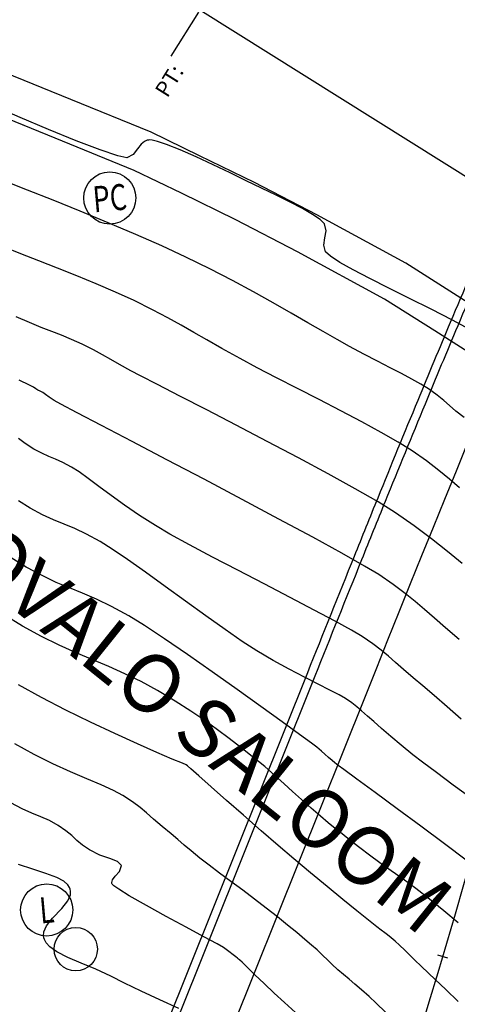
# Model space of a CAD drawing. Units: metres. Extents: x 0 to 549783, y 0 to 17339647.
# Drawn here: x 548347 to 548368, y 17336762 to 17336810 of the extents above; entities that cross this region are included whole.
import ezdxf
from ezdxf.enums import TextEntityAlignment as Align

# ---------------------------------------------------------------- set-up
doc = ezdxf.new("R2010")
doc.units = ezdxf.units.M
for name, color, linetype in [('0 SECCIONES', 1, 'Continuous'), ('02_TIN', 7, 'Continuous'), ('04_ALI', 7, 'Continuous'), ('04_ALI_TXT', 7, 'Continuous'), ('POSTE LUMINARIA', 1, 'Continuous'), ('t-textos-coordenadas', 7, 'Continuous'), ('TEXTOS CALLES JR', 2, 'Continuous'), ('VEREDA', 1, 'Continuous')]:
    doc.layers.add(name, color=color, linetype=linetype)
doc.styles.add('250-SUBTITULO', font='romand.shx', dxfattribs={"height": 0.75})
doc.styles.add('L140_E1-2000', font='romans.shx', dxfattribs={"height": 6.4})
doc.styles.add('ROMANS', font='romans.shx')
doc.styles.get("Standard").update_dxf_attribs({"font": 'arial.ttf'})
doc.dimstyles.new('ISO-25', dxfattribs={"dimscale": 2, "dimtxt": 2.5, "dimasz": 2.5, "dimexe": 1.25, "dimexo": 0.625, "dimtad": 1, "dimzin": 3, "dimtxsty": 'Standard', "dimcen": 2.5, "dimadec": 0, "dimazin": 0, "dimtfac": 1, "dimtmove": 0, "dimatfit": 3, "dimfxl": 1, "dimarcsym": 0})

# ---------------------------------------------------------------- blocks, each defined once
blk = doc.blocks.new('*D89')
at = {"layer": 'Defpoints', "color": 0, "transparency": 16777216}
for p in [(548376.687, 17336796.004), (548330.895, 17336681.318), (548329.879, 17336679.287), (548329.879, 17336679.287, 0.795), (548323.097, 17336667.017)]:
    blk.add_point(p, dxfattribs=at)
at = {"layer": 't-textos-coordenadas', "color": 0, "lineweight": -2, "transparency": 16777216}
for p, q in [((548330.484, 17336680.381), (548332.187, 17336683.463)), ((548328.781, 17336677.299), (548321.443, 17336681.355))]:
    blk.add_line(p, q, dxfattribs=at)
for start, end in [(61.0683, 241.0683), (241.0683, 61.0683), (248.1473, 68.1473), (61.0683, 68.1473)]:
    blk.add_arc((548329.879, 17336679.287), 2.271, start, end, dxfattribs=at)
at = {"layer": 't-textos-coordenadas', "color": 0, "transparency": 16777216}
for points in [[(548327.83, 17336677.302), (548329.288, 17336676.496), (548330.978, 17336681.275)], [(548328.09, 17336677.064), (548329.637, 17336676.444), (548330.725, 17336681.395)]]:
    blk.add_solid(points, dxfattribs=at)
at = {"layer": 't-textos-coordenadas', "color": 0, "transparency": 16777216, "insert": (548323.298, 17336676.045), "char_height": 5, "attachment_point": 5, "rotation": 151.0683}
blk.add_mtext('7°', dxfattribs=at)
blk = doc.blocks.new('AeccTickLine')
blk.add_line((0, -0.5), (0, 0.5))

msp = doc.modelspace()

# ---------------------------------------------------------------- linework, layer by layer
msp.add_circle((548349.390051, 17336764.953588), 1.037731)
at = {"layer": '02_TIN', "color": 56, "linetype": 'Continuous', "lineweight": -3}
for points, elevation in [([(548368.50805, 17336794.563133), (548367.464884, 17336795.114986), (548366.431103, 17336795.641737), (548365.401038, 17336796.159038), (548364.411788, 17336796.654916), (548363.500451, 17336797.117394), (548362.704124, 17336797.534498), (548362.059906, 17336797.894253), (548361.604895, 17336798.184682), (548361.376189, 17336798.393811), (548361.289403, 17336798.726113), (548361.34625, 17336799.062634), (548361.403408, 17336799.399723), (548361.317553, 17336799.733729), (548361.113522, 17336799.944363), (548360.753901, 17336800.193672), (548360.265743, 17336800.475615), (548359.676096, 17336800.784152), (548359.012012, 17336801.113246), (548358.300541, 17336801.456855), (548357.568733, 17336801.808941), (548356.797543, 17336802.181334), (548355.981452, 17336802.570661), (548355.167795, 17336802.948081), (548354.403909, 17336803.284752), (548353.737131, 17336803.551833), (548353.305436, 17336803.69601), (548353.05691, 17336803.753918), (548352.932739, 17336803.765145), (548352.884243, 17336803.761853), (548352.811127, 17336803.746101), (548352.683696, 17336803.689877), (548352.528702, 17336803.558015), (548352.359173, 17336803.33343), (548352.14188, 17336803.059926), (548351.834278, 17336802.905425), (548351.410104, 17336802.997961), (548350.561405, 17336803.289784), (548349.413422, 17336803.728398), (548348.091393, 17336804.261303), (548346.720558, 17336804.836001), (548345.426157, 17336805.399995)], 23), ([(548368.025825, 17336790.44586), (548367.628596, 17336790.763914), (548367.323085, 17336791.030408), (548367.045428, 17336791.275363), (548366.731759, 17336791.528799), (548366.318214, 17336791.820735), (548365.94169, 17336792.054366), (548365.506106, 17336792.299492), (548365.013648, 17336792.560733), (548364.466501, 17336792.84271), (548363.866851, 17336793.150043), (548363.216884, 17336793.487354), (548362.518785, 17336793.859261), (548361.924032, 17336794.190042), (548361.261563, 17336794.570719), (548360.530708, 17336794.99554), (548359.7308, 17336795.458752), (548358.86117, 17336795.954603), (548357.92115, 17336796.477338), (548356.910072, 17336797.021205), (548355.827267, 17336797.580451), (548354.672067, 17336798.149323), (548353.526664, 17336798.680419), (548352.268051, 17336799.234049), (548350.945247, 17336799.794503), (548349.60727, 17336800.346069), (548348.303139, 17336800.873035), (548347.081873, 17336801.359689), (548345.992489, 17336801.790321)], 23.5), ([(548367.795262, 17336787.076622), (548367.321651, 17336787.489851), (548366.803205, 17336787.919197), (548366.212, 17336788.371193), (548365.520112, 17336788.852369), (548364.850003, 17336789.269734), (548364.033098, 17336789.738007), (548363.105937, 17336790.243324), (548362.105057, 17336790.771822), (548361.067, 17336791.309638), (548360.028305, 17336791.842908), (548359.025511, 17336792.357769), (548358.095158, 17336792.840358), (548357.273786, 17336793.276811), (548356.400678, 17336793.758665), (548355.680384, 17336794.170051), (548355.050453, 17336794.536364), (548354.448433, 17336794.883003), (548353.811874, 17336795.235363), (548353.078325, 17336795.618842), (548352.185335, 17336796.058837), (548351.294339, 17336796.46908), (548350.372739, 17336796.8654), (548349.439607, 17336797.247562), (548348.514015, 17336797.615334), (548347.615034, 17336797.968482), (548346.761736, 17336798.306775), (548345.973192, 17336798.629978)], 24), ([(548367.919904, 17336783.450083), (548367.22293, 17336784.031771), (548366.45648, 17336784.64006), (548365.622269, 17336785.261841), (548364.72201, 17336785.884003), (548363.889136, 17336786.401404), (548362.791708, 17336787.033709), (548361.496505, 17336787.749399), (548360.070311, 17336788.516953), (548358.579905, 17336789.304851), (548357.09207, 17336790.081574), (548355.673586, 17336790.815601), (548354.391234, 17336791.475413), (548353.311796, 17336792.029491), (548352.502054, 17336792.446313), (548352.028787, 17336792.694361), (548351.490224, 17336792.993595), (548351.066399, 17336793.238699), (548350.678837, 17336793.461583), (548350.249063, 17336793.694163), (548349.698603, 17336793.96835), (548349.191513, 17336794.198916), (548348.713262, 17336794.395873), (548348.235974, 17336794.581177), (548347.731772, 17336794.776788), (548347.172781, 17336795.004662), (548346.531125, 17336795.286758)], 24.5), ([(548367.884063, 17336775.990428), (548367.210903, 17336776.573481), (548366.588751, 17336777.112334), (548366.03843, 17336777.585297), (548365.580759, 17336777.970677), (548365.105127, 17336778.373239), (548364.72312, 17336778.708382), (548364.384463, 17336779.004731), (548364.038876, 17336779.290912), (548363.636083, 17336779.59555), (548363.125806, 17336779.947271), (548362.616018, 17336780.252464), (548361.82671, 17336780.68663), (548360.822564, 17336781.220301), (548359.668264, 17336781.824006), (548358.428493, 17336782.468276), (548357.167934, 17336783.12364), (548355.951269, 17336783.760631), (548354.843182, 17336784.349777), (548353.908356, 17336784.861609), (548353.211474, 17336785.266657), (548352.44451, 17336785.757853), (548351.735554, 17336786.244603), (548351.088152, 17336786.711649), (548350.50585, 17336787.143733), (548349.992193, 17336787.525597), (548349.550728, 17336787.841984), (548349.185, 17336788.077636), (548348.771674, 17336788.298658), (548348.421873, 17336788.455493), (548348.098821, 17336788.587623), (548347.765743, 17336788.734531), (548347.385863, 17336788.935701), (548346.958693, 17336789.209947), (548346.642341, 17336789.45133)], 25.5), ([(548368.399223, 17336772.165586), (548367.499104, 17336772.827723), (548366.686925, 17336773.427885), (548366.022835, 17336773.924291), (548365.566984, 17336774.27516), (548365.002072, 17336774.735666), (548364.501271, 17336775.160266), (548364.064402, 17336775.540123), (548363.691288, 17336775.866396), (548363.381748, 17336776.130247), (548363.09185, 17336776.377886), (548362.868113, 17336776.574222), (548362.637683, 17336776.760735), (548362.327704, 17336776.978905), (548362.030614, 17336777.150639), (548361.584827, 17336777.380117), (548361.017357, 17336777.6636), (548360.355219, 17336777.997349), (548359.625428, 17336778.377626), (548358.854999, 17336778.800691), (548358.070945, 17336779.262805), (548357.379665, 17336779.710613), (548356.551049, 17336780.28129), (548355.628592, 17336780.936632), (548354.65579, 17336781.638431), (548353.676138, 17336782.348483), (548352.733133, 17336783.028582), (548351.87027, 17336783.640524), (548351.131044, 17336784.146102), (548350.558952, 17336784.50711), (548349.906267, 17336784.861041), (548349.343825, 17336785.123286), (548348.831921, 17336785.336471), (548348.330851, 17336785.543227), (548347.800908, 17336785.786181), (548347.202388, 17336786.10796), (548346.637933, 17336786.458953)], 26), ([(548368.121905, 17336769.225234), (548367.079638, 17336770.006997), (548365.94603, 17336770.849021), (548364.808917, 17336771.68855), (548363.756135, 17336772.462828), (548362.875521, 17336773.109101), (548362.254912, 17336773.564613), (548361.982144, 17336773.766609), (548361.814509, 17336773.898826), (548361.683319, 17336774.006224), (548361.520025, 17336774.143804), (548361.342644, 17336774.30185), (548361.175508, 17336774.455018), (548360.959543, 17336774.634868), (548360.699811, 17336774.828091), (548360.120769, 17336775.252107), (548359.28858, 17336775.856782), (548358.269408, 17336776.59198), (548357.129417, 17336777.407567), (548355.93477, 17336778.253406), (548354.751631, 17336779.079362), (548353.646164, 17336779.835301), (548352.684534, 17336780.471087), (548351.932903, 17336780.936585), (548351.104435, 17336781.39039), (548350.379133, 17336781.739027), (548349.720391, 17336782.021798), (548349.091603, 17336782.278002), (548348.456165, 17336782.54694), (548347.77747, 17336782.867913), (548347.018914, 17336783.28022), (548346.297545, 17336783.724566)], 26.5), ([(548367.730919, 17336766.22015), (548367.048462, 17336766.799395), (548366.355352, 17336767.358184), (548365.703404, 17336767.857307), (548365.091208, 17336768.306911), (548364.517355, 17336768.717142), (548363.980435, 17336769.098147), (548363.479038, 17336769.460072), (548363.011756, 17336769.813064), (548362.544878, 17336770.179122), (548362.167083, 17336770.479273), (548361.835197, 17336770.748161), (548361.506044, 17336771.020427), (548361.136452, 17336771.330714), (548360.683244, 17336771.713663), (548360.211297, 17336772.124853), (548359.789462, 17336772.51002), (548359.380532, 17336772.889042), (548358.947301, 17336773.281798), (548358.452559, 17336773.708166), (548357.859101, 17336774.188025), (548357.305734, 17336774.622401), (548356.754918, 17336775.050737), (548356.185731, 17336775.480583), (548355.577253, 17336775.919488), (548354.908561, 17336776.375003), (548354.158736, 17336776.854677), (548353.306854, 17336777.366059), (548352.52141, 17336777.794201), (548351.750344, 17336778.166228), (548350.983113, 17336778.50415), (548350.209172, 17336778.829975), (548349.417978, 17336779.165712), (548348.598987, 17336779.533369), (548347.741656, 17336779.954956), (548346.83544, 17336780.452479), (548345.961414, 17336780.986247)], 27), ([(548364.255897, 17336761.931039), (548363.808145, 17336762.360336), (548363.464894, 17336762.68031), (548363.101797, 17336763.001412), (548362.784502, 17336763.270542), (548362.49835, 17336763.507872), (548362.228683, 17336763.733573), (548361.960841, 17336763.967816), (548361.678233, 17336764.231339), (548361.463962, 17336764.442927), (548361.249046, 17336764.653749), (548360.964506, 17336764.914976), (548360.702208, 17336765.144087), (548360.375411, 17336765.423018), (548359.989576, 17336765.746137), (548359.55016, 17336766.107812), (548359.062622, 17336766.502411), (548358.53242, 17336766.924301), (548357.97111, 17336767.358184), (548357.398297, 17336767.787882), (548356.831516, 17336768.206445), (548356.288301, 17336768.606922), (548355.786184, 17336768.982363), (548355.3427, 17336769.325819), (548354.919741, 17336769.669818), (548354.589827, 17336769.950189), (548354.291437, 17336770.210012), (548353.963051, 17336770.49237), (548353.543148, 17336770.840345), (548353.121784, 17336771.193972), (548352.786755, 17336771.486457), (548352.473149, 17336771.750645), (548352.116057, 17336772.019379), (548351.650568, 17336772.325503), (548351.194719, 17336772.571625), (548350.612937, 17336772.836916), (548349.923893, 17336773.131263), (548349.146257, 17336773.464557), (548348.298698, 17336773.846684), (548347.399886, 17336774.287535), (548346.468492, 17336774.796998)], 28), ([(548359.934602, 17336761.923995), (548359.402384, 17336762.392953), (548358.908729, 17336762.846099), (548358.425452, 17336763.301505), (548357.985576, 17336763.723526), (548357.622127, 17336764.076515), (548357.36813, 17336764.324829), (548357.256609, 17336764.432822), (548357.256609, 17336764.432822), (548357.23881, 17336764.448447), (548357.202053, 17336764.479885), (548357.145242, 17336764.526837), (548357.069802, 17336764.587157), (548356.949224, 17336764.684701), (548356.737031, 17336764.849747), (548356.473187, 17336765.036345), (548356.16746, 17336765.207742), (548355.532644, 17336765.548925), (548354.681397, 17336766.005195), (548353.726373, 17336766.521854), (548352.780231, 17336767.044203), (548351.955624, 17336767.517542), (548351.459151, 17336767.82417), (548351.219855, 17336767.993737), (548351.137205, 17336768.071453), (548351.121648, 17336768.0984), (548351.113669, 17336768.158803), (548351.146206, 17336768.278061), (548351.276682, 17336768.453869), (548351.492331, 17336768.684748), (548351.591504, 17336768.972427), (548351.400681, 17336769.153826), (548351.024779, 17336769.300882), (548350.546259, 17336769.46847), (548350.047583, 17336769.711465), (548349.713515, 17336769.944665), (548349.447185, 17336770.171283), (548349.197366, 17336770.399422), (548348.912827, 17336770.637183), (548348.542341, 17336770.892669), (548348.1239, 17336771.122165), (548347.713367, 17336771.303763), (548347.286322, 17336771.478272), (548346.818346, 17336771.686501), (548346.285017, 17336771.969257)], 28.5), ([(548354.328795, 17336762.108306), (548353.426022, 17336762.524971), (548352.534284, 17336762.942097), (548351.726866, 17336763.32876), (548351.077055, 17336763.654037), (548350.349019, 17336763.997106), (548349.647607, 17336764.287349), (548349.010552, 17336764.55342), (548348.475583, 17336764.823975), (548348.146465, 17336765.062904), (548347.96997, 17336765.264846), (548347.890333, 17336765.413744), (548347.862827, 17336765.493161), (548347.844151, 17336765.59031), (548347.857573, 17336765.783033), (548347.98178, 17336766.068644), (548348.277638, 17336766.444254), (548348.719604, 17336766.908148), (548349.011996, 17336767.277151), (548349.131582, 17336767.553952), (548349.140961, 17336767.738967), (548349.119975, 17336767.83171), (548349.119975, 17336767.83171), (548349.09043, 17336767.906466), (548349.006616, 17336768.041384), (548348.824119, 17336768.212582), (548348.488903, 17336768.397503), (548347.952414, 17336768.590829), (548347.324562, 17336768.783391), (548346.6473, 17336769.019404)], 29)]:
    msp.add_lwpolyline(points, dxfattribs=dict(at, elevation=elevation))
at = {"layer": '02_TIN', "color": 32, "linetype": 'Continuous', "lineweight": -3}
for points, elevation in [([(548367.779771, 17336779.811108), (548367.128597, 17336780.360595), (548366.59375, 17336780.827566), (548366.125502, 17336781.240334), (548365.674123, 17336781.627212), (548365.189884, 17336782.016513), (548364.623055, 17336782.43655), (548363.923908, 17336782.915637), (548363.239025, 17336783.331032), (548362.154265, 17336783.943602), (548360.756168, 17336784.709513), (548359.131272, 17336785.584933), (548357.366116, 17336786.526026), (548355.547238, 17336787.48896), (548353.761179, 17336788.4299), (548352.094475, 17336789.305012), (548350.633667, 17336790.070463), (548349.465293, 17336790.682419), (548348.675892, 17336791.097045), (548348.352002, 17336791.270509), (548348.119323, 17336791.425801), (548347.932532, 17336791.562959), (548347.811049, 17336791.648161), (548347.68479, 17336791.708976), (548347.569337, 17336791.763442), (548347.469466, 17336791.832758), (548347.369705, 17336791.902303), (548347.166966, 17336792.002833), (548346.673354, 17336792.243301)], 25), ([(548367.733741, 17336762.440524), (548367.137242, 17336763.012348), (548366.636448, 17336763.492705), (548366.308437, 17336763.807515), (548365.959627, 17336764.143865), (548365.661745, 17336764.432569), (548365.404014, 17336764.681667), (548365.175655, 17336764.899198), (548364.920766, 17336765.140235), (548364.712381, 17336765.334246), (548364.515855, 17336765.505283), (548364.349036, 17336765.635649), (548364.211539, 17336765.733023), (548364.041368, 17336765.859519), (548363.840085, 17336766.018659), (548363.440191, 17336766.337531), (548362.881256, 17336766.786298), (548362.202847, 17336767.335119), (548361.444533, 17336767.954156), (548360.645882, 17336768.61357), (548359.846464, 17336769.283522), (548359.101265, 17336769.920441), (548358.2785, 17336770.63387), (548357.432556, 17336771.374168), (548356.617818, 17336772.091692), (548355.888673, 17336772.736798), (548355.299508, 17336773.259843), (548354.904708, 17336773.611186), (548354.75866, 17336773.741182), (548354.680805, 17336773.795534), (548354.504491, 17336773.869314), (548354.019512, 17336774.074275), (548353.281463, 17336774.391878), (548352.345939, 17336774.803583), (548351.268532, 17336775.29085), (548350.104837, 17336775.835139), (548348.910449, 17336776.417909), (548347.74096, 17336777.020623), (548346.651966, 17336777.624738)], 27.5)]:
    msp.add_lwpolyline(points, dxfattribs=dict(at, elevation=elevation))
at = {"layer": '04_ALI', "color": 1, "linetype": 'Continuous', "lineweight": -3}
msp.add_line((548355.346049, 17336810.004973), (548382.076138, 17336793.249509), dxfattribs=at)
msp.add_arc((548331.445693, 17336771.876598), 45, 57.9189068, 142.6739258, dxfattribs=at)
at = {"layer": '04_ALI', "color": 6, "linetype": 'Continuous', "lineweight": -3}
msp.add_arc((547998.295705, 17336874.349836), 384.695, 331.09787324, 345.05000008, dxfattribs=at)
at = {"layer": '04_ALI_TXT', "color": 7, "linetype": 'Continuous', "lineweight": -3}
msp.add_line((548355.279659, 17336809.899061), (548353.951861, 17336807.780818), dxfattribs=at)
at = {"layer": 'POSTE LUMINARIA', "color": 3}
for centre in [(548351.023289, 17336800.98058), (548347.997506, 17336766.835183)]:
    msp.add_circle(centre, 1.25, dxfattribs=at)
at = {"layer": 't-textos-coordenadas', "color": 7, "linetype": 'Continuous', "lineweight": -3}
for p, q in [((548367.649133, 17336787.896463), (548368.204927, 17336789.249085)), ((548367.096351, 17336786.543972), (548367.649133, 17336787.896463)), ((548366.546263, 17336785.191748), (548367.096351, 17336786.543972)), ((548365.998551, 17336783.839925), (548366.546263, 17336785.191748)), ((548365.452894, 17336782.488633), (548365.998551, 17336783.839925)), ((548364.908975, 17336781.138004), (548365.452894, 17336782.488633)), ((548364.366477, 17336779.788166), (548364.908975, 17336781.138004)), ((548363.825082, 17336778.439248), (548364.366477, 17336779.788166)), ((548363.284474, 17336777.091376), (548363.825082, 17336778.439248)), ((548340.447722, 17336720.147247), (548363.284474, 17336777.091376))]:
    msp.add_line(p, q, dxfattribs=at)
at = {"layer": 't-textos-coordenadas', "color": 1}
for points in [[(548369.283669, 17336799.51086, 0.002627502), (548367.357578, 17336795.013715, 0.001873496), (548365.793222, 17336791.268364, 0.001501507), (548363.876701, 17336786.591347, 0.000749495), (548362.743759, 17336783.790678, 0.000375505), (548360.500041, 17336778.208039), (548337.696105, 17336721.345734), (548332.656636, 17336710.645584), (548331.579566, 17336708.378017), (548330.451984, 17336706.035122, -0.025839836), (548308.726022, 17336660.254523), (548307.624103, 17336657.899449), (548306.548595, 17336655.631141), (548301.446331, 17336644.960792), (548268.555113, 17336585.43321, 0.005299721), (548266.544164, 17336581.700813), (548243.877951, 17336538.54213), (548218.783305, 17336493.087245), (548168.594013, 17336402.177475), (548068.215429, 17336220.357935)], [(548068.826744, 17336220.637523), (548169.049742, 17336402.176363), (548219.161241, 17336492.945782), (548244.216991, 17336538.330492), (548266.914524, 17336581.544381, -0.005289169), (548268.921548, 17336585.269305), (548301.802126, 17336644.777631), (548306.909745, 17336655.459177), (548307.985972, 17336657.729004), (548309.083482, 17336660.074655, 0.025828188), (548330.817369, 17336705.871952), (548331.940439, 17336708.205473), (548333.01823, 17336710.474558), (548338.062987, 17336721.185936), (548360.871299, 17336778.059151, -0.000375505), (548363.114792, 17336783.641232, -0.000749495), (548364.247285, 17336786.440789, -0.001501507), (548366.162895, 17336791.115584, -0.001873496), (548367.726095, 17336794.858169, -0.002627502), (548369.650532, 17336799.351449, -0.002997513)]]:
    msp.add_lwpolyline(points, format="xyb", dxfattribs=at)
at = {"layer": 'VEREDA', "flags": 128}
for points in [[(548370.760426, 17336794.337919), (548367.687075, 17336796.291107), (548365.216728, 17336797.861071), (548360.961974, 17336800.170761), (548357.966746, 17336801.725782), (548355.333147, 17336803.0056), (548353.014705, 17336804.132265), (548349.159758, 17336805.700549), (548345.980943, 17336806.993766), (548343.396444, 17336807.729604), (548338.806443, 17336808.769408), (548335.707968, 17336809.185047), (548332.613728, 17336809.377341), (548328.729779, 17336809.318291), (548325.546852, 17336809.037313), (548321.307362, 17336808.281537), (548316.078022, 17336806.576712), (548311.171661, 17336804.456139), (548307.616515, 17336802.218447), (548303.380202, 17336799.019176), (548301.957366, 17336797.584748)], [(548369.647647, 17336792.675399), (548366.614333, 17336794.603142), (548364.202071, 17336796.136192), (548360.024038, 17336798.404234), (548357.068737, 17336799.938527), (548354.458985, 17336801.206756), (548352.199904, 17336802.304573), (548348.406091, 17336803.847986), (548345.328343, 17336805.100087), (548342.901307, 17336805.791094), (548338.451844, 17336806.799061), (548335.512742, 17336807.193321), (548332.566833, 17336807.376397), (548328.833052, 17336807.31963), (548325.810805, 17336807.052836), (548321.795165, 17336806.336966), (548316.786241, 17336804.703999), (548312.106607, 17336802.68142), (548308.753912, 17336800.571156), (548304.699524, 17336797.509274), (548303.566617, 17336796.367137)]]:
    msp.add_lwpolyline(points, dxfattribs=at)

# ---------------------------------------------------------------- block references
at = {"layer": '04_ALI_TXT', "color": 7, "linetype": 'Continuous', "lineweight": -3, "xscale": 0.5, "yscale": 0.5, "zscale": 0.5, "rotation": 73.4236920512384}
msp.add_blockref('AeccTickLine', (548367.003022, 17336764.599402), dxfattribs=at)

# ---------------------------------------------------------------- texts
at = {"layer": 'POSTE LUMINARIA', "color": 2, "style": 'ROMANS', "width": 0.75}
for s, height, p in [('PC', 1.2473197, (548351.023289, 17336800.98058)), ('L', 1.24732, (548347.997506, 17336766.835183))]:
    msp.add_text(s, height=height, rotation=5.0849437, dxfattribs=at).set_placement(p, align=Align.MIDDLE_CENTER)
at = {"layer": 'TEXTOS CALLES JR', "color": 4, "style": 'L140_E1-2000'}
msp.add_text('OVALO SALOOM', height=2.8, rotation=321.2124832, dxfattribs=at).set_placement((548343.699338, 17336783.404417))

# ---------------------------------------------------------------- dimensions: what is measured, and where the dimension line sits
at = {"layer": 't-textos-coordenadas', "color": 3}
dim = msp.add_angular_dim_2l(base=(548330.895228, 17336681.318286), line1=((548329.879287, 17336679.28702), (548376.687315, 17336796.004254)), line2=((548323.09724, 17336667.0174), (548329.879287, 17336679.28702, 0.794773)), dimstyle='ISO-25', dxfattribs=at)
dim.commit()
dim.dimension.update_dxf_attribs({"geometry": '*D89', "text_midpoint": (548323.297907, 17336676.045108)})

# ---------------------------------------------------------------- next in the draw order: texts
at = {"layer": '04_ALI_TXT', "color": 3, "linetype": 'Continuous', "lineweight": -3, "insert": (548353.148076, 17336806.145507), "char_height": 0.75, "width": 1.44285714, "attachment_point": 1, "rotation": 57.9189068, "style": '250-SUBTITULO', "bg_fill": 3, "box_fill_scale": 1.25, "bg_fill_color": 256, "bg_fill_true_color": 13158600, "bg_fill_transparency": 0}
msp.add_mtext('PT:', dxfattribs=at)

# ---------------------------------------------------------------- next in the draw order: linework, layer by layer
at = {"layer": '0 SECCIONES'}
msp.add_circle((548467.433289, 17337622.008292), 1315.721741, dxfattribs=at)

doc.saveas('drawing.dxf')
